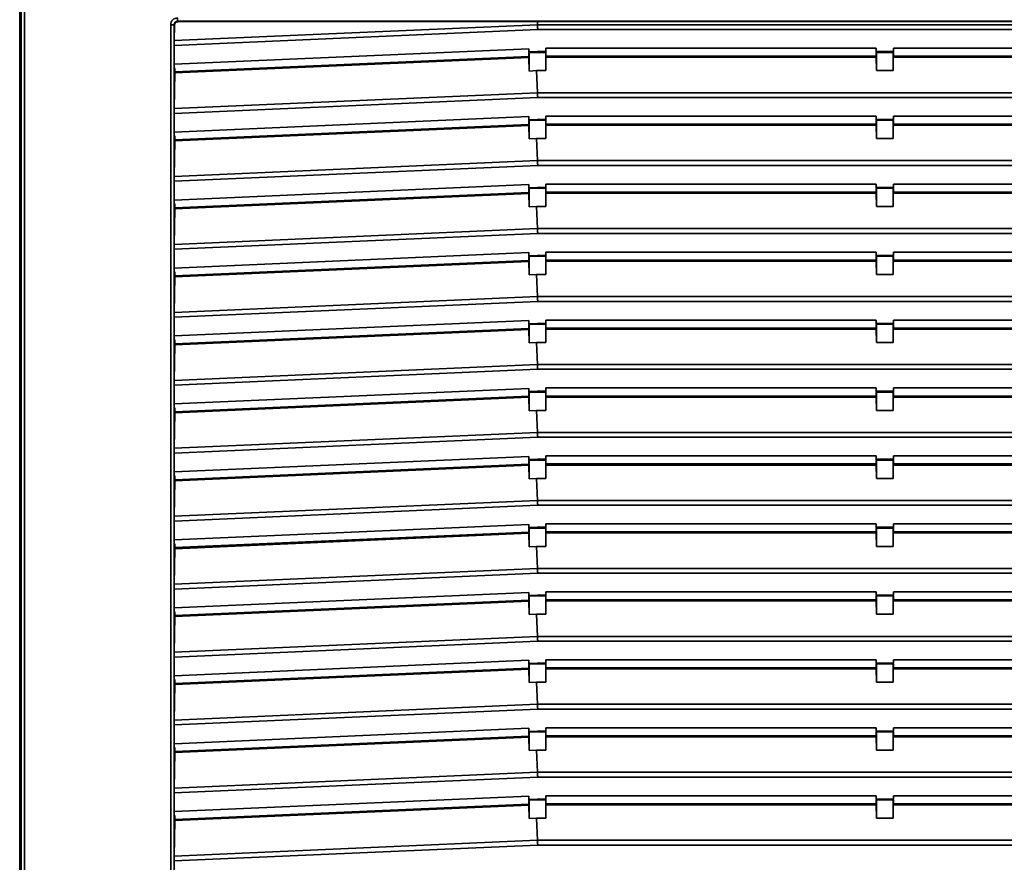
# Model space of a CAD drawing. Units: millimetres. Extents: x 361 to 867, y 45 to 643.
# Drawn here: x 361 to 505, y 396 to 519 of the extents above; entities that cross this region are included whole.
import ezdxf

# ---------------------------------------------------------------- set-up
doc = ezdxf.new("R2010")
doc.units = ezdxf.units.MM

msp = doc.modelspace()

# ---------------------------------------------------------------- linework, layer by layer
at = {"color": 7, "linetype": 'Continuous', "lineweight": 35}
for p, q in [((361.1, 530.65), (361.1, 298.84)), ((361.32, 530.65), (361.32, 298.84)), ((361.82, 530.65), (361.82, 298.84)), ((383.1, 311.61), (383.1, 517.88)), ((383.6, 311.61), (383.6, 517.88)), ((383.65, 517.82), (383.6, 517.88)), ((383.61, 515.56), (436.53, 517.87)), ((383.61, 515.56), (383.65, 517.82)), ((384.1, 518.38), (590.1, 518.38)), ((384.1, 518.38), (384.16, 518.31)), ((384.16, 518.31), (436.51, 518.35)), ((436.51, 518.35), (537.69, 518.35)), ((436.51, 518.35), (436.53, 517.87)), ((436.53, 517.87), (537.67, 517.87)), ((436.55, 517.17), (383.61, 514.86)), ((537.65, 517.17), (436.55, 517.17)), ((383.61, 512.13), (383.61, 514.86)), ((383.61, 512.13), (435.25, 514.38)), ((435.25, 513.92), (435.25, 514.38)), ((436.47, 513.97), (435.25, 513.92)), ((435.31, 513.8), (435.25, 513.92)), ((435.29, 513.8), (435.25, 513.71)), ((435.25, 513.71), (435.25, 513.24)), ((435.29, 513.8), (435.31, 513.8)), ((435.29, 511.13), (435.29, 513.8)), ((435.31, 513.8), (436.47, 513.85)), ((437.75, 513.97), (436.47, 513.97)), ((436.47, 513.97), (436.47, 513.85)), ((436.47, 513.85), (437.69, 513.85)), ((437.75, 513.97), (437.69, 513.85)), ((437.71, 513.85), (437.69, 513.85)), ((437.71, 513.85), (437.71, 511.18)), ((437.75, 513.76), (437.71, 513.85)), ((437.75, 514.45), (485.85, 514.45)), ((437.75, 514.45), (437.75, 513.97)), ((437.75, 513.76), (437.75, 513.28)), ((485.85, 513.97), (485.85, 514.45)), ((485.85, 513.97), (488.35, 513.97)), ((485.85, 513.97), (485.91, 513.85)), ((485.89, 513.85), (485.85, 513.76)), ((485.85, 513.28), (485.85, 513.76)), ((485.91, 513.85), (485.89, 513.85)), ((485.89, 511.18), (485.89, 513.85)), ((485.91, 513.85), (488.29, 513.85)), ((488.29, 513.85), (488.35, 513.97)), ((488.29, 513.85), (488.31, 513.85)), ((488.31, 511.18), (488.31, 513.85)), ((488.35, 513.76), (488.31, 513.85)), ((488.35, 514.45), (536.45, 514.45)), ((488.35, 514.45), (488.35, 513.97)), ((488.35, 513.76), (488.35, 513.28)), ((383.61, 512.13), (383.61, 511.66)), ((435.26, 513.09), (383.7, 510.84)), ((435.25, 513.24), (383.71, 510.99)), ((435.29, 511.13), (435.26, 513.09)), ((437.74, 513.13), (437.71, 511.18)), ((485.86, 513.13), (437.74, 513.13)), ((485.85, 513.28), (437.75, 513.28)), ((485.89, 511.18), (485.86, 513.13)), ((488.34, 513.13), (488.31, 511.18)), ((536.46, 513.13), (488.34, 513.13)), ((536.45, 513.28), (488.35, 513.28)), ((383.71, 511.46), (383.61, 511.66)), ((383.61, 505.66), (383.7, 510.84)), ((383.71, 511.46), (383.71, 510.99)), ((435.29, 511.13), (436.39, 511.18)), ((436.53, 507.97), (436.39, 511.18)), ((436.39, 511.18), (437.71, 511.18)), ((488.31, 511.18), (485.89, 511.18)), ((383.61, 505.66), (436.53, 507.97)), ((537.67, 507.97), (436.53, 507.97)), ((436.55, 507.27), (383.61, 504.96)), ((537.65, 507.27), (436.55, 507.27)), ((383.61, 502.23), (383.61, 504.96)), ((383.61, 502.23), (435.25, 504.48)), ((435.25, 504.02), (435.25, 504.48)), ((436.47, 504.07), (435.25, 504.02)), ((435.31, 503.9), (435.25, 504.02)), ((435.29, 503.9), (435.25, 503.81)), ((435.25, 503.81), (435.25, 503.34)), ((435.29, 503.9), (435.31, 503.9)), ((435.29, 501.23), (435.29, 503.9)), ((435.31, 503.9), (436.47, 503.95)), ((437.75, 504.07), (436.47, 504.07)), ((436.47, 503.95), (436.47, 504.07)), ((436.47, 503.95), (437.69, 503.95)), ((437.75, 504.07), (437.69, 503.95)), ((437.71, 503.95), (437.69, 503.95)), ((437.71, 503.95), (437.71, 501.28)), ((437.75, 503.86), (437.71, 503.95)), ((437.75, 504.55), (485.85, 504.55)), ((437.75, 504.55), (437.75, 504.07)), ((437.75, 503.86), (437.75, 503.38)), ((485.85, 503.38), (437.75, 503.38)), ((485.85, 504.07), (485.85, 504.55)), ((485.85, 504.07), (488.35, 504.07)), ((485.85, 504.07), (485.91, 503.95)), ((485.89, 503.95), (485.85, 503.86)), ((485.85, 503.38), (485.85, 503.86)), ((485.89, 501.28), (485.89, 503.95)), ((485.91, 503.95), (485.89, 503.95)), ((485.91, 503.95), (488.29, 503.95)), ((488.29, 503.95), (488.35, 504.07)), ((488.29, 503.95), (488.31, 503.95)), ((488.31, 501.28), (488.31, 503.95)), ((488.35, 503.86), (488.31, 503.95)), ((488.35, 504.55), (536.45, 504.55)), ((488.35, 504.55), (488.35, 504.07)), ((488.35, 503.86), (488.35, 503.38)), ((536.45, 503.38), (488.35, 503.38)), ((383.61, 502.23), (383.61, 501.76)), ((435.26, 503.19), (383.7, 500.94)), ((435.25, 503.34), (383.71, 501.09)), ((435.29, 501.23), (435.26, 503.19)), ((437.74, 503.23), (437.71, 501.28)), ((485.86, 503.23), (437.74, 503.23)), ((485.89, 501.28), (485.86, 503.23)), ((488.34, 503.23), (488.31, 501.28)), ((536.46, 503.23), (488.34, 503.23)), ((383.71, 501.56), (383.61, 501.76)), ((383.61, 495.76), (383.7, 500.94)), ((383.71, 501.56), (383.71, 501.09)), ((435.29, 501.23), (436.39, 501.28)), ((436.53, 498.07), (436.39, 501.28)), ((436.39, 501.28), (437.71, 501.28)), ((488.31, 501.28), (485.89, 501.28)), ((383.61, 495.76), (436.53, 498.07)), ((537.67, 498.07), (436.53, 498.07)), ((436.55, 497.37), (383.61, 495.06)), ((537.65, 497.37), (436.55, 497.37)), ((383.61, 492.33), (383.61, 495.06)), ((383.61, 492.33), (435.25, 494.58)), ((435.25, 493.44), (383.71, 491.19)), ((435.25, 494.12), (435.25, 494.58)), ((436.47, 494.17), (435.25, 494.12)), ((435.31, 494), (435.25, 494.12)), ((435.29, 494), (435.25, 493.91)), ((435.25, 493.91), (435.25, 493.44)), ((435.29, 494), (435.31, 494)), ((435.29, 491.33), (435.29, 494)), ((435.31, 494), (436.47, 494.05)), ((437.75, 494.17), (436.47, 494.17)), ((436.47, 494.05), (436.47, 494.17)), ((436.47, 494.05), (437.69, 494.05)), ((437.75, 494.17), (437.69, 494.05)), ((437.71, 494.05), (437.69, 494.05)), ((437.71, 494.05), (437.71, 491.38)), ((437.75, 493.96), (437.71, 494.05)), ((437.74, 493.33), (437.71, 491.38)), ((485.86, 493.33), (437.74, 493.33)), ((437.75, 494.65), (485.85, 494.65)), ((437.75, 494.65), (437.75, 494.17)), ((437.75, 493.96), (437.75, 493.48)), ((485.85, 493.48), (437.75, 493.48)), ((485.85, 494.17), (485.85, 494.65)), ((485.85, 494.17), (488.35, 494.17)), ((485.85, 494.17), (485.91, 494.05)), ((485.89, 494.05), (485.85, 493.96)), ((485.85, 493.48), (485.85, 493.96)), ((485.89, 491.38), (485.86, 493.33)), ((485.89, 491.38), (485.89, 494.05)), ((485.91, 494.05), (485.89, 494.05)), ((485.91, 494.05), (488.29, 494.05)), ((488.29, 494.05), (488.35, 494.17)), ((488.29, 494.05), (488.31, 494.05)), ((488.31, 491.38), (488.31, 494.05)), ((488.35, 493.96), (488.31, 494.05)), ((488.34, 493.33), (488.31, 491.38)), ((536.46, 493.33), (488.34, 493.33)), ((488.35, 494.65), (536.45, 494.65)), ((488.35, 494.65), (488.35, 494.17)), ((488.35, 493.96), (488.35, 493.48)), ((536.45, 493.48), (488.35, 493.48)), ((383.61, 492.33), (383.61, 491.86)), ((435.26, 493.29), (383.7, 491.04)), ((435.29, 491.33), (435.26, 493.29)), ((383.71, 491.66), (383.61, 491.86)), ((383.61, 485.86), (383.7, 491.04)), ((383.71, 491.66), (383.71, 491.19)), ((435.29, 491.33), (436.39, 491.38)), ((436.53, 488.17), (436.39, 491.38)), ((436.39, 491.38), (437.71, 491.38)), ((488.31, 491.38), (485.89, 491.38)), ((383.61, 485.86), (436.53, 488.17)), ((537.67, 488.17), (436.53, 488.17)), ((436.55, 487.47), (383.61, 485.16)), ((537.65, 487.47), (436.55, 487.47)), ((383.61, 482.43), (383.61, 485.16)), ((437.75, 484.75), (485.85, 484.75)), ((437.75, 484.75), (437.75, 484.27)), ((485.85, 484.27), (485.85, 484.75)), ((488.35, 484.75), (536.45, 484.75)), ((488.35, 484.75), (488.35, 484.27)), ((383.61, 482.43), (435.25, 484.68)), ((435.26, 483.39), (383.7, 481.14)), ((435.25, 483.54), (383.71, 481.29)), ((435.25, 484.22), (435.25, 484.68)), ((436.47, 484.27), (435.25, 484.22)), ((435.31, 484.1), (435.25, 484.22)), ((435.29, 484.1), (435.25, 484.01)), ((435.25, 484.01), (435.25, 483.54)), ((435.29, 481.43), (435.26, 483.39)), ((435.29, 484.1), (435.31, 484.1)), ((435.29, 481.43), (435.29, 484.1)), ((435.31, 484.1), (436.47, 484.15)), ((437.75, 484.27), (436.47, 484.27)), ((436.47, 484.15), (436.47, 484.27)), ((436.47, 484.15), (437.69, 484.15)), ((437.75, 484.27), (437.69, 484.15)), ((437.71, 484.15), (437.69, 484.15)), ((437.71, 484.15), (437.71, 481.48)), ((437.75, 484.06), (437.71, 484.15)), ((437.74, 483.43), (437.71, 481.48)), ((485.86, 483.43), (437.74, 483.43)), ((437.75, 484.06), (437.75, 483.58)), ((485.85, 483.58), (437.75, 483.58)), ((485.85, 484.27), (488.35, 484.27)), ((485.85, 484.27), (485.91, 484.15)), ((485.89, 484.15), (485.85, 484.06)), ((485.85, 483.58), (485.85, 484.06)), ((485.89, 481.48), (485.86, 483.43)), ((485.91, 484.15), (485.89, 484.15)), ((485.89, 481.48), (485.89, 484.15)), ((485.91, 484.15), (488.29, 484.15)), ((488.29, 484.15), (488.35, 484.27)), ((488.29, 484.15), (488.31, 484.15)), ((488.31, 481.48), (488.31, 484.15)), ((488.35, 484.06), (488.31, 484.15)), ((488.34, 483.43), (488.31, 481.48)), ((536.46, 483.43), (488.34, 483.43)), ((488.35, 484.06), (488.35, 483.58)), ((536.45, 483.58), (488.35, 483.58)), ((383.61, 482.43), (383.61, 481.96)), ((383.71, 481.76), (383.61, 481.96)), ((383.61, 475.96), (383.7, 481.14)), ((383.71, 481.76), (383.71, 481.29)), ((435.29, 481.43), (436.39, 481.48)), ((436.53, 478.27), (436.39, 481.48)), ((436.39, 481.48), (437.71, 481.48)), ((488.31, 481.48), (485.89, 481.48)), ((383.61, 475.96), (436.53, 478.27)), ((436.55, 477.57), (383.61, 475.26)), ((537.67, 478.27), (436.53, 478.27)), ((537.65, 477.57), (436.55, 477.57)), ((383.61, 472.53), (383.61, 475.26)), ((383.61, 472.53), (435.25, 474.78)), ((435.25, 474.32), (435.25, 474.78)), ((437.75, 474.85), (485.85, 474.85)), ((437.75, 474.85), (437.75, 474.37)), ((485.85, 474.37), (485.85, 474.85)), ((488.35, 474.85), (536.45, 474.85)), ((488.35, 474.85), (488.35, 474.37)), ((435.26, 473.49), (383.7, 471.24)), ((435.25, 473.64), (383.71, 471.39)), ((436.47, 474.37), (435.25, 474.32)), ((435.31, 474.2), (435.25, 474.32)), ((435.29, 474.2), (435.25, 474.11)), ((435.25, 474.11), (435.25, 473.64)), ((435.29, 471.53), (435.26, 473.49)), ((435.29, 474.2), (435.31, 474.2)), ((435.29, 471.53), (435.29, 474.2)), ((435.31, 474.2), (436.47, 474.25)), ((437.75, 474.37), (436.47, 474.37)), ((436.47, 474.25), (436.47, 474.37)), ((436.47, 474.25), (437.69, 474.25)), ((437.75, 474.37), (437.69, 474.25)), ((437.71, 474.25), (437.69, 474.25)), ((437.71, 474.25), (437.71, 471.58)), ((437.75, 474.16), (437.71, 474.25)), ((437.74, 473.53), (437.71, 471.58)), ((485.86, 473.53), (437.74, 473.53)), ((437.75, 474.16), (437.75, 473.68)), ((485.85, 473.68), (437.75, 473.68)), ((485.85, 474.37), (488.35, 474.37)), ((485.85, 474.37), (485.91, 474.25)), ((485.89, 474.25), (485.85, 474.16)), ((485.85, 473.68), (485.85, 474.16)), ((485.89, 471.58), (485.86, 473.53)), ((485.89, 471.58), (485.89, 474.25)), ((485.91, 474.25), (485.89, 474.25)), ((485.91, 474.25), (488.29, 474.25)), ((488.29, 474.25), (488.35, 474.37)), ((488.29, 474.25), (488.31, 474.25)), ((488.31, 471.58), (488.31, 474.25)), ((488.35, 474.16), (488.31, 474.25)), ((488.34, 473.53), (488.31, 471.58)), ((536.46, 473.53), (488.34, 473.53)), ((488.35, 474.16), (488.35, 473.68)), ((536.45, 473.68), (488.35, 473.68)), ((383.61, 472.53), (383.61, 472.06)), ((383.71, 471.86), (383.61, 472.06)), ((383.71, 471.86), (383.71, 471.39)), ((383.61, 466.06), (383.7, 471.24)), ((435.29, 471.53), (436.39, 471.58)), ((436.53, 468.37), (436.39, 471.58)), ((436.39, 471.58), (437.71, 471.58)), ((488.31, 471.58), (485.89, 471.58)), ((383.61, 466.06), (436.53, 468.37)), ((436.55, 467.67), (383.61, 465.36)), ((537.67, 468.37), (436.53, 468.37)), ((537.65, 467.67), (436.55, 467.67)), ((383.61, 462.63), (383.61, 465.36)), ((383.61, 462.63), (435.25, 464.88)), ((435.25, 464.42), (435.25, 464.88)), ((437.75, 464.95), (485.85, 464.95)), ((437.75, 464.95), (437.75, 464.47)), ((485.85, 464.47), (485.85, 464.95)), ((488.35, 464.95), (536.45, 464.95)), ((488.35, 464.95), (488.35, 464.47)), ((435.26, 463.59), (383.7, 461.34)), ((435.25, 463.74), (383.71, 461.49)), ((436.47, 464.47), (435.25, 464.42)), ((435.31, 464.3), (435.25, 464.42)), ((435.29, 464.3), (435.25, 464.21)), ((435.25, 464.21), (435.25, 463.74)), ((435.29, 461.63), (435.26, 463.59)), ((435.29, 464.3), (435.31, 464.3)), ((435.29, 461.63), (435.29, 464.3)), ((435.31, 464.3), (436.47, 464.35)), ((437.75, 464.47), (436.47, 464.47)), ((436.47, 464.35), (436.47, 464.47)), ((436.47, 464.35), (437.69, 464.35)), ((437.75, 464.47), (437.69, 464.35)), ((437.71, 464.35), (437.69, 464.35)), ((437.71, 464.35), (437.71, 461.68)), ((437.75, 464.26), (437.71, 464.35)), ((437.74, 463.63), (437.71, 461.68)), ((485.86, 463.63), (437.74, 463.63)), ((437.75, 464.26), (437.75, 463.78)), ((485.85, 463.78), (437.75, 463.78)), ((485.85, 464.47), (488.35, 464.47)), ((485.85, 464.47), (485.91, 464.35)), ((485.89, 464.35), (485.85, 464.26)), ((485.85, 463.78), (485.85, 464.26)), ((485.89, 461.68), (485.86, 463.63)), ((485.89, 461.68), (485.89, 464.35)), ((485.91, 464.35), (485.89, 464.35)), ((485.91, 464.35), (488.29, 464.35)), ((488.29, 464.35), (488.35, 464.47)), ((488.29, 464.35), (488.31, 464.35)), ((488.31, 461.68), (488.31, 464.35)), ((488.35, 464.26), (488.31, 464.35)), ((488.34, 463.63), (488.31, 461.68)), ((536.46, 463.63), (488.34, 463.63)), ((488.35, 464.26), (488.35, 463.78)), ((536.45, 463.78), (488.35, 463.78)), ((383.61, 462.63), (383.61, 462.16)), ((383.71, 461.96), (383.61, 462.16)), ((383.71, 461.96), (383.71, 461.49)), ((383.61, 456.16), (383.7, 461.34)), ((435.29, 461.63), (436.39, 461.68)), ((436.53, 458.47), (436.39, 461.68)), ((436.39, 461.68), (437.71, 461.68)), ((488.31, 461.68), (485.89, 461.68)), ((383.61, 456.16), (436.53, 458.47)), ((436.55, 457.77), (383.61, 455.46)), ((537.67, 458.47), (436.53, 458.47)), ((537.65, 457.77), (436.55, 457.77)), ((383.61, 452.73), (383.61, 455.46)), ((383.61, 452.73), (435.25, 454.98)), ((435.25, 454.52), (435.25, 454.98)), ((437.75, 455.05), (485.85, 455.05)), ((437.75, 455.05), (437.75, 454.57)), ((485.85, 454.57), (485.85, 455.05)), ((488.35, 455.05), (536.45, 455.05)), ((488.35, 455.05), (488.35, 454.57)), ((435.26, 453.69), (383.7, 451.44)), ((435.25, 453.84), (383.71, 451.59)), ((436.47, 454.57), (435.25, 454.52)), ((435.31, 454.4), (435.25, 454.52)), ((435.29, 454.4), (435.25, 454.31)), ((435.25, 454.31), (435.25, 453.84)), ((435.29, 451.73), (435.26, 453.69)), ((435.29, 454.4), (435.31, 454.4)), ((435.29, 451.73), (435.29, 454.4)), ((435.31, 454.4), (436.47, 454.45)), ((437.75, 454.57), (436.47, 454.57)), ((436.47, 454.57), (436.47, 454.45)), ((436.47, 454.45), (437.69, 454.45)), ((437.75, 454.57), (437.69, 454.45)), ((437.71, 454.45), (437.69, 454.45)), ((437.71, 454.45), (437.71, 451.78)), ((437.75, 454.36), (437.71, 454.45)), ((437.74, 453.73), (437.71, 451.78)), ((485.86, 453.73), (437.74, 453.73)), ((437.75, 454.36), (437.75, 453.88)), ((485.85, 453.88), (437.75, 453.88)), ((485.85, 454.57), (488.35, 454.57)), ((485.85, 454.57), (485.91, 454.45)), ((485.89, 454.45), (485.85, 454.36)), ((485.85, 453.88), (485.85, 454.36)), ((485.89, 451.78), (485.86, 453.73)), ((485.89, 451.78), (485.89, 454.45)), ((485.91, 454.45), (485.89, 454.45)), ((485.91, 454.45), (488.29, 454.45)), ((488.29, 454.45), (488.35, 454.57)), ((488.29, 454.45), (488.31, 454.45)), ((488.31, 451.78), (488.31, 454.45)), ((488.35, 454.36), (488.31, 454.45)), ((488.34, 453.73), (488.31, 451.78)), ((536.46, 453.73), (488.34, 453.73)), ((488.35, 454.36), (488.35, 453.88)), ((536.45, 453.88), (488.35, 453.88)), ((383.61, 452.73), (383.61, 452.26)), ((383.71, 452.06), (383.61, 452.26)), ((383.71, 452.06), (383.71, 451.59)), ((435.29, 451.73), (436.39, 451.78)), ((436.53, 448.57), (436.39, 451.78)), ((436.39, 451.78), (437.71, 451.78)), ((488.31, 451.78), (485.89, 451.78)), ((383.61, 446.26), (383.7, 451.44)), ((383.61, 446.26), (436.53, 448.57)), ((436.55, 447.87), (383.61, 445.56)), ((537.67, 448.57), (436.53, 448.57)), ((537.65, 447.87), (436.55, 447.87)), ((383.61, 442.83), (383.61, 445.56)), ((383.61, 442.83), (435.25, 445.08)), ((435.25, 444.62), (435.25, 445.08)), ((436.47, 444.67), (435.25, 444.62)), ((435.31, 444.5), (435.25, 444.62)), ((437.75, 444.67), (436.47, 444.67)), ((436.47, 444.67), (436.47, 444.55)), ((437.75, 444.67), (437.69, 444.55)), ((437.75, 445.15), (485.85, 445.15)), ((437.75, 445.15), (437.75, 444.67)), ((485.85, 444.67), (485.85, 445.15)), ((485.85, 444.67), (488.35, 444.67)), ((485.85, 444.67), (485.91, 444.55)), ((488.29, 444.55), (488.35, 444.67)), ((488.35, 445.15), (536.45, 445.15)), ((488.35, 445.15), (488.35, 444.67)), ((435.26, 443.79), (383.7, 441.54)), ((435.25, 443.94), (383.71, 441.69)), ((435.29, 444.5), (435.25, 444.41)), ((435.25, 444.41), (435.25, 443.94)), ((435.29, 441.83), (435.26, 443.79)), ((435.29, 444.5), (435.31, 444.5)), ((435.29, 441.83), (435.29, 444.5)), ((435.31, 444.5), (436.47, 444.55)), ((436.47, 444.55), (437.69, 444.55)), ((437.71, 444.55), (437.69, 444.55)), ((437.71, 444.55), (437.71, 441.88)), ((437.75, 444.46), (437.71, 444.55)), ((437.74, 443.83), (437.71, 441.88)), ((485.86, 443.83), (437.74, 443.83)), ((437.75, 444.46), (437.75, 443.98)), ((485.85, 443.98), (437.75, 443.98)), ((485.89, 444.55), (485.85, 444.46)), ((485.85, 443.98), (485.85, 444.46)), ((485.89, 441.88), (485.86, 443.83)), ((485.89, 441.88), (485.89, 444.55)), ((485.91, 444.55), (485.89, 444.55)), ((485.91, 444.55), (488.29, 444.55)), ((488.29, 444.55), (488.31, 444.55)), ((488.31, 441.88), (488.31, 444.55)), ((488.35, 444.46), (488.31, 444.55)), ((488.34, 443.83), (488.31, 441.88)), ((536.46, 443.83), (488.34, 443.83)), ((488.35, 444.46), (488.35, 443.98)), ((536.45, 443.98), (488.35, 443.98)), ((383.61, 442.83), (383.61, 442.36)), ((383.71, 442.16), (383.61, 442.36)), ((383.71, 442.16), (383.71, 441.69)), ((435.29, 441.83), (436.39, 441.88)), ((436.53, 438.67), (436.39, 441.88)), ((436.39, 441.88), (437.71, 441.88)), ((488.31, 441.88), (485.89, 441.88)), ((383.61, 436.36), (383.7, 441.54)), ((383.61, 436.36), (436.53, 438.67)), ((436.55, 437.97), (383.61, 435.66)), ((537.67, 438.67), (436.53, 438.67)), ((537.65, 437.97), (436.55, 437.97)), ((383.61, 432.93), (383.61, 435.66)), ((383.61, 432.93), (435.25, 435.18)), ((435.25, 434.72), (435.25, 435.18)), ((436.47, 434.77), (435.25, 434.72)), ((435.31, 434.6), (435.25, 434.72)), ((435.29, 434.6), (435.25, 434.51)), ((435.29, 434.6), (435.31, 434.6)), ((435.29, 431.93), (435.29, 434.6)), ((435.31, 434.6), (436.47, 434.65)), ((437.75, 434.77), (436.47, 434.77)), ((436.47, 434.77), (436.47, 434.65)), ((436.47, 434.65), (437.69, 434.65)), ((437.75, 434.77), (437.69, 434.65)), ((437.71, 434.65), (437.69, 434.65)), ((437.71, 434.65), (437.71, 431.98)), ((437.75, 434.56), (437.71, 434.65)), ((437.75, 435.25), (485.85, 435.25)), ((437.75, 435.25), (437.75, 434.77)), ((437.75, 434.56), (437.75, 434.08)), ((485.85, 434.77), (485.85, 435.25)), ((485.85, 434.77), (488.35, 434.77)), ((485.85, 434.77), (485.91, 434.65)), ((485.89, 434.65), (485.85, 434.56)), ((485.85, 434.08), (485.85, 434.56)), ((485.91, 434.65), (485.89, 434.65)), ((485.89, 431.98), (485.89, 434.65)), ((485.91, 434.65), (488.29, 434.65)), ((488.29, 434.65), (488.35, 434.77)), ((488.29, 434.65), (488.31, 434.65)), ((488.31, 431.98), (488.31, 434.65)), ((488.35, 434.56), (488.31, 434.65)), ((488.35, 435.25), (536.45, 435.25)), ((488.35, 435.25), (488.35, 434.77)), ((488.35, 434.56), (488.35, 434.08)), ((435.26, 433.89), (383.7, 431.64)), ((435.25, 434.04), (383.71, 431.79)), ((435.25, 434.51), (435.25, 434.04)), ((435.29, 431.93), (435.26, 433.89)), ((437.74, 433.93), (437.71, 431.98)), ((485.86, 433.93), (437.74, 433.93)), ((485.85, 434.08), (437.75, 434.08)), ((485.89, 431.98), (485.86, 433.93)), ((488.34, 433.93), (488.31, 431.98)), ((536.46, 433.93), (488.34, 433.93)), ((536.45, 434.08), (488.35, 434.08)), ((383.61, 432.93), (383.61, 432.46)), ((383.71, 432.26), (383.61, 432.46)), ((383.71, 432.26), (383.71, 431.79)), ((435.29, 431.93), (436.39, 431.98)), ((436.53, 428.77), (436.39, 431.98)), ((436.39, 431.98), (437.71, 431.98)), ((488.31, 431.98), (485.89, 431.98)), ((383.61, 426.46), (383.7, 431.64)), ((383.61, 426.46), (436.53, 428.77)), ((436.55, 428.07), (383.61, 425.76)), ((537.67, 428.77), (436.53, 428.77)), ((537.65, 428.07), (436.55, 428.07)), ((383.61, 423.03), (383.61, 425.76)), ((383.61, 423.03), (435.25, 425.28)), ((435.25, 424.82), (435.25, 425.28)), ((436.47, 424.87), (435.25, 424.82)), ((435.31, 424.7), (435.25, 424.82)), ((435.29, 424.7), (435.25, 424.61)), ((435.25, 424.61), (435.25, 424.14)), ((435.29, 424.7), (435.31, 424.7)), ((435.29, 422.03), (435.29, 424.7)), ((435.31, 424.7), (436.47, 424.75)), ((437.75, 424.87), (436.47, 424.87)), ((436.47, 424.75), (436.47, 424.87)), ((436.47, 424.75), (437.69, 424.75)), ((437.75, 424.87), (437.69, 424.75)), ((437.71, 424.75), (437.69, 424.75)), ((437.71, 424.75), (437.71, 422.08)), ((437.75, 424.66), (437.71, 424.75)), ((437.75, 425.35), (485.85, 425.35)), ((437.75, 425.35), (437.75, 424.87)), ((437.75, 424.66), (437.75, 424.18)), ((485.85, 424.87), (485.85, 425.35)), ((485.85, 424.87), (488.35, 424.87)), ((485.85, 424.87), (485.91, 424.75)), ((485.89, 424.75), (485.85, 424.66)), ((485.85, 424.18), (485.85, 424.66)), ((485.91, 424.75), (485.89, 424.75)), ((485.89, 422.08), (485.89, 424.75)), ((485.91, 424.75), (488.29, 424.75)), ((488.29, 424.75), (488.35, 424.87)), ((488.29, 424.75), (488.31, 424.75)), ((488.31, 422.08), (488.31, 424.75)), ((488.35, 424.66), (488.31, 424.75)), ((488.35, 425.35), (536.45, 425.35)), ((488.35, 425.35), (488.35, 424.87)), ((488.35, 424.66), (488.35, 424.18)), ((435.26, 423.99), (383.7, 421.74)), ((435.25, 424.14), (383.71, 421.89)), ((435.29, 422.03), (435.26, 423.99)), ((437.74, 424.03), (437.71, 422.08)), ((485.86, 424.03), (437.74, 424.03)), ((485.85, 424.18), (437.75, 424.18)), ((485.89, 422.08), (485.86, 424.03)), ((488.34, 424.03), (488.31, 422.08)), ((536.46, 424.03), (488.34, 424.03)), ((536.45, 424.18), (488.35, 424.18)), ((383.61, 423.03), (383.61, 422.56)), ((383.71, 422.36), (383.61, 422.56)), ((383.61, 416.56), (383.7, 421.74)), ((383.71, 422.36), (383.71, 421.89)), ((435.29, 422.03), (436.39, 422.08)), ((436.53, 418.87), (436.39, 422.08)), ((436.39, 422.08), (437.71, 422.08)), ((488.31, 422.08), (485.89, 422.08)), ((383.61, 416.56), (436.53, 418.87)), ((537.67, 418.87), (436.53, 418.87)), ((436.55, 418.17), (383.61, 415.86)), ((537.65, 418.17), (436.55, 418.17)), ((383.61, 413.13), (383.61, 415.86)), ((383.61, 413.13), (435.25, 415.38)), ((435.25, 414.92), (435.25, 415.38)), ((436.47, 414.97), (435.25, 414.92)), ((435.31, 414.8), (435.25, 414.92)), ((435.29, 414.8), (435.25, 414.71)), ((435.25, 414.71), (435.25, 414.24)), ((435.29, 414.8), (435.31, 414.8)), ((435.29, 412.13), (435.29, 414.8)), ((435.31, 414.8), (436.47, 414.85)), ((437.75, 414.97), (436.47, 414.97)), ((436.47, 414.85), (436.47, 414.97)), ((436.47, 414.85), (437.69, 414.85)), ((437.75, 414.97), (437.69, 414.85)), ((437.71, 414.85), (437.69, 414.85)), ((437.71, 414.85), (437.71, 412.18)), ((437.75, 414.76), (437.71, 414.85)), ((437.75, 415.45), (485.85, 415.45)), ((437.75, 415.45), (437.75, 414.97)), ((437.75, 414.76), (437.75, 414.28)), ((485.85, 414.97), (485.85, 415.45)), ((485.85, 414.97), (488.35, 414.97)), ((485.85, 414.97), (485.91, 414.85)), ((485.89, 414.85), (485.85, 414.76)), ((485.85, 414.28), (485.85, 414.76)), ((485.89, 412.18), (485.89, 414.85)), ((485.91, 414.85), (485.89, 414.85)), ((485.91, 414.85), (488.29, 414.85)), ((488.29, 414.85), (488.35, 414.97)), ((488.29, 414.85), (488.31, 414.85)), ((488.31, 412.18), (488.31, 414.85)), ((488.35, 414.76), (488.31, 414.85)), ((488.35, 415.45), (536.45, 415.45)), ((488.35, 415.45), (488.35, 414.97)), ((488.35, 414.76), (488.35, 414.28)), ((383.61, 413.13), (383.61, 412.66)), ((435.26, 414.09), (383.7, 411.84)), ((435.25, 414.24), (383.71, 411.99)), ((435.29, 412.13), (435.26, 414.09)), ((437.74, 414.13), (437.71, 412.18)), ((485.86, 414.13), (437.74, 414.13)), ((485.85, 414.28), (437.75, 414.28)), ((485.89, 412.18), (485.86, 414.13)), ((488.34, 414.13), (488.31, 412.18)), ((536.46, 414.13), (488.34, 414.13)), ((536.45, 414.28), (488.35, 414.28)), ((383.71, 412.46), (383.61, 412.66)), ((383.61, 406.66), (383.7, 411.84)), ((383.71, 412.46), (383.71, 411.99)), ((435.29, 412.13), (436.39, 412.18)), ((436.53, 408.97), (436.39, 412.18)), ((436.39, 412.18), (437.71, 412.18)), ((488.31, 412.18), (485.89, 412.18)), ((383.61, 406.66), (436.53, 408.97)), ((537.67, 408.97), (436.53, 408.97)), ((436.55, 408.27), (383.61, 405.96)), ((537.65, 408.27), (436.55, 408.27)), ((383.61, 403.23), (383.61, 405.96)), ((383.61, 403.23), (435.25, 405.48)), ((435.25, 405.02), (435.25, 405.48)), ((436.47, 405.07), (435.25, 405.02)), ((435.31, 404.9), (435.25, 405.02)), ((435.29, 404.9), (435.25, 404.81)), ((435.25, 404.81), (435.25, 404.34)), ((435.29, 404.9), (435.31, 404.9)), ((435.29, 402.23), (435.29, 404.9)), ((435.31, 404.9), (436.47, 404.95)), ((437.75, 405.07), (436.47, 405.07)), ((436.47, 405.07), (436.47, 404.95)), ((436.47, 404.95), (437.69, 404.95)), ((437.75, 405.07), (437.69, 404.95)), ((437.71, 404.95), (437.69, 404.95)), ((437.71, 404.95), (437.71, 402.28)), ((437.75, 404.86), (437.71, 404.95)), ((437.75, 405.55), (485.85, 405.55)), ((437.75, 405.55), (437.75, 405.07)), ((437.75, 404.86), (437.75, 404.38)), ((485.85, 405.07), (485.85, 405.55)), ((485.85, 405.07), (488.35, 405.07)), ((485.85, 405.07), (485.91, 404.95)), ((485.89, 404.95), (485.85, 404.86)), ((485.85, 404.38), (485.85, 404.86)), ((485.91, 404.95), (485.89, 404.95)), ((485.89, 402.28), (485.89, 404.95)), ((485.91, 404.95), (488.29, 404.95)), ((488.29, 404.95), (488.35, 405.07)), ((488.29, 404.95), (488.31, 404.95)), ((488.31, 402.28), (488.31, 404.95)), ((488.35, 404.86), (488.31, 404.95)), ((488.35, 405.55), (536.45, 405.55)), ((488.35, 405.55), (488.35, 405.07)), ((488.35, 404.86), (488.35, 404.38)), ((383.61, 403.23), (383.61, 402.76)), ((435.26, 404.19), (383.7, 401.94)), ((435.25, 404.34), (383.71, 402.09)), ((435.29, 402.23), (435.26, 404.19)), ((437.74, 404.23), (437.71, 402.28)), ((485.86, 404.23), (437.74, 404.23)), ((485.85, 404.38), (437.75, 404.38)), ((485.89, 402.28), (485.86, 404.23)), ((488.34, 404.23), (488.31, 402.28)), ((536.46, 404.23), (488.34, 404.23)), ((536.45, 404.38), (488.35, 404.38)), ((383.71, 402.56), (383.61, 402.76)), ((383.61, 396.76), (383.7, 401.94)), ((383.71, 402.56), (383.71, 402.09)), ((435.29, 402.23), (436.39, 402.28)), ((436.53, 399.07), (436.39, 402.28)), ((436.39, 402.28), (437.71, 402.28)), ((488.31, 402.28), (485.89, 402.28)), ((383.61, 396.76), (436.53, 399.07)), ((537.67, 399.07), (436.53, 399.07)), ((436.55, 398.37), (383.61, 396.06)), ((537.65, 398.37), (436.55, 398.37)), ((383.61, 393.33), (383.61, 396.06))]:
    msp.add_line(p, q, dxfattribs=at)
for points, knots in [([(383.1, 517.88), (383.12, 518.01), (383.15, 518.27), (383.38, 518.6), (383.71, 518.83), (383.97, 518.86), (384.1, 518.88)], [0, 0, 0, 0, 0.250003, 0.499999, 0.750002, 1, 1, 1, 1]), ([(383.1, 517.88), (383.17, 517.88), (383.3, 517.88), (383.46, 517.88), (383.58, 517.88), (383.59, 517.88), (383.6, 517.88)], [0, 0, 0, 0, 0.250003, 0.499999, 0.750001, 1, 1, 1, 1]), ([(383.6, 517.88), (383.61, 517.94), (383.62, 518.07), (383.74, 518.24), (383.9, 518.35), (384.04, 518.37), (384.1, 518.38)], [0, 0, 0, 0, 0.25004, 0.499998, 0.749962, 1, 1, 1, 1]), ([(384.16, 518.31), (384.13, 518.31), (384.07, 518.31), (383.97, 518.28), (383.88, 518.23), (383.77, 518.15), (383.68, 518.01), (383.66, 517.88), (383.65, 517.82)], [0, 0, 0, 0, 0.100506, 0.204256, 0.32187, 0.448813, 0.725073, 1, 1, 1, 1]), ([(384.1, 518.88), (384.1, 518.81), (384.1, 518.68), (384.1, 518.52), (384.1, 518.4), (384.1, 518.38), (384.1, 518.38)], [0, 0, 0, 0, 0.250002, 0.500005, 0.75, 1, 1, 1, 1]), ([(436.55, 517.17), (436.54, 517.23), (436.54, 517.36), (436.54, 517.55), (436.53, 517.73), (436.53, 517.82), (436.53, 517.87)], [0, 0, 0, 0, 0.249995, 0.499995, 0.749999, 1, 1, 1, 1]), ([(383.61, 515.56), (383.61, 515.51), (383.61, 515.42), (383.61, 515.24), (383.61, 515.05), (383.61, 514.92), (383.61, 514.86)], [0, 0, 0, 0, 0.2499991, 0.5000008, 0.7499977, 1, 1, 1, 1]), ([(435.26, 513.09), (435.26, 513.13), (435.26, 513.22), (435.25, 513.23), (435.25, 513.24)], [0, 0, 0, 0, 0.50041, 1, 1, 1, 1]), ([(437.75, 513.28), (437.75, 513.28), (437.74, 513.28), (437.74, 513.25), (437.74, 513.2), (437.74, 513.16), (437.74, 513.13)], [0, 0, 0, 0, 0.249996, 0.499997, 0.749999, 1, 1, 1, 1]), ([(485.86, 513.13), (485.86, 513.16), (485.86, 513.2), (485.86, 513.25), (485.85, 513.28), (485.85, 513.28), (485.85, 513.28)], [0, 0, 0, 0, 0.250001, 0.500003, 0.750004, 1, 1, 1, 1]), ([(488.34, 513.13), (488.34, 513.16), (488.34, 513.2), (488.34, 513.25), (488.34, 513.28), (488.35, 513.28), (488.35, 513.28)], [0, 0, 0, 0, 0.2500007, 0.5000032, 0.7500036, 1, 1, 1, 1]), ([(383.71, 510.99), (383.71, 510.98), (383.71, 510.97), (383.71, 510.91), (383.71, 510.86), (383.7, 510.84)], [0, 0, 0, 0, 0.466632, 0.725222, 1, 1, 1, 1]), ([(436.55, 507.27), (436.54, 507.33), (436.54, 507.46), (436.54, 507.65), (436.53, 507.83), (436.53, 507.92), (436.53, 507.97)], [0, 0, 0, 0, 0.250004, 0.500003, 0.749999, 1, 1, 1, 1]), ([(383.61, 505.66), (383.61, 505.61), (383.61, 505.52), (383.61, 505.34), (383.61, 505.15), (383.61, 505.02), (383.61, 504.96)], [0, 0, 0, 0, 0.250001, 0.499997, 0.749996, 1, 1, 1, 1]), ([(437.75, 503.38), (437.75, 503.38), (437.74, 503.38), (437.74, 503.35), (437.74, 503.3), (437.74, 503.26), (437.74, 503.23)], [0, 0, 0, 0, 0.2500001, 0.5000022, 0.7499975, 1, 1, 1, 1]), ([(485.86, 503.23), (485.86, 503.26), (485.86, 503.3), (485.86, 503.35), (485.85, 503.38), (485.85, 503.38), (485.85, 503.38)], [0, 0, 0, 0, 0.250002, 0.499998, 0.75, 1, 1, 1, 1]), ([(488.34, 503.23), (488.34, 503.26), (488.34, 503.3), (488.34, 503.35), (488.34, 503.38), (488.35, 503.38), (488.35, 503.38)], [0, 0, 0, 0, 0.250002, 0.499998, 0.75, 1, 1, 1, 1]), ([(435.26, 503.19), (435.26, 503.23), (435.26, 503.32), (435.25, 503.33), (435.25, 503.34)], [0, 0, 0, 0, 0.5004032, 1, 1, 1, 1]), ([(383.71, 501.09), (383.71, 501.08), (383.71, 501.07), (383.71, 501.01), (383.71, 500.96), (383.7, 500.94)], [0, 0, 0, 0, 0.466637, 0.72523, 1, 1, 1, 1]), ([(436.55, 497.37), (436.54, 497.43), (436.54, 497.56), (436.54, 497.75), (436.53, 497.93), (436.53, 498.02), (436.53, 498.07)], [0, 0, 0, 0, 0.249995, 0.499995, 0.749999, 1, 1, 1, 1]), ([(383.61, 495.76), (383.61, 495.71), (383.61, 495.62), (383.61, 495.44), (383.61, 495.25), (383.61, 495.12), (383.61, 495.06)], [0, 0, 0, 0, 0.2499991, 0.5000008, 0.7499977, 1, 1, 1, 1]), ([(435.26, 493.29), (435.26, 493.33), (435.26, 493.42), (435.25, 493.43), (435.25, 493.44)], [0, 0, 0, 0, 0.50041, 1, 1, 1, 1]), ([(437.75, 493.48), (437.75, 493.48), (437.74, 493.48), (437.74, 493.45), (437.74, 493.4), (437.74, 493.36), (437.74, 493.33)], [0, 0, 0, 0, 0.249996, 0.499997, 0.749999, 1, 1, 1, 1]), ([(485.86, 493.33), (485.86, 493.36), (485.86, 493.4), (485.86, 493.45), (485.85, 493.48), (485.85, 493.48), (485.85, 493.48)], [0, 0, 0, 0, 0.250001, 0.500003, 0.750004, 1, 1, 1, 1]), ([(488.34, 493.33), (488.34, 493.36), (488.34, 493.4), (488.34, 493.45), (488.34, 493.48), (488.35, 493.48), (488.35, 493.48)], [0, 0, 0, 0, 0.2500007, 0.5000032, 0.7500036, 1, 1, 1, 1]), ([(383.71, 491.19), (383.71, 491.18), (383.71, 491.17), (383.71, 491.11), (383.71, 491.06), (383.7, 491.04)], [0, 0, 0, 0, 0.466632, 0.725222, 1, 1, 1, 1]), ([(436.55, 487.47), (436.54, 487.53), (436.54, 487.66), (436.54, 487.85), (436.53, 488.03), (436.53, 488.12), (436.53, 488.17)], [0, 0, 0, 0, 0.250004, 0.500003, 0.749999, 1, 1, 1, 1]), ([(383.61, 485.86), (383.61, 485.81), (383.61, 485.72), (383.61, 485.54), (383.61, 485.35), (383.61, 485.22), (383.61, 485.16)], [0, 0, 0, 0, 0.250001, 0.499997, 0.750005, 1, 1, 1, 1]), ([(435.26, 483.39), (435.26, 483.43), (435.26, 483.52), (435.25, 483.53), (435.25, 483.54)], [0, 0, 0, 0, 0.5004032, 1, 1, 1, 1]), ([(437.75, 483.58), (437.75, 483.58), (437.74, 483.58), (437.74, 483.55), (437.74, 483.5), (437.74, 483.46), (437.74, 483.43)], [0, 0, 0, 0, 0.2500001, 0.5000022, 0.7499975, 1, 1, 1, 1]), ([(485.86, 483.43), (485.86, 483.46), (485.86, 483.5), (485.86, 483.55), (485.85, 483.58), (485.85, 483.58), (485.85, 483.58)], [0, 0, 0, 0, 0.250002, 0.499998, 0.75, 1, 1, 1, 1]), ([(488.34, 483.43), (488.34, 483.46), (488.34, 483.5), (488.34, 483.55), (488.34, 483.58), (488.35, 483.58), (488.35, 483.58)], [0, 0, 0, 0, 0.250002, 0.499998, 0.75, 1, 1, 1, 1]), ([(383.71, 481.29), (383.71, 481.28), (383.71, 481.27), (383.71, 481.21), (383.71, 481.16), (383.7, 481.14)], [0, 0, 0, 0, 0.466637, 0.72523, 1, 1, 1, 1]), ([(436.55, 477.57), (436.54, 477.63), (436.54, 477.76), (436.54, 477.95), (436.53, 478.13), (436.53, 478.22), (436.53, 478.27)], [0, 0, 0, 0, 0.249995, 0.499995, 0.749999, 1, 1, 1, 1]), ([(383.61, 475.96), (383.61, 475.91), (383.61, 475.82), (383.61, 475.64), (383.61, 475.45), (383.61, 475.32), (383.61, 475.26)], [0, 0, 0, 0, 0.25, 0.500003, 0.750001, 1, 1, 1, 1]), ([(435.26, 473.49), (435.26, 473.53), (435.26, 473.62), (435.25, 473.63), (435.25, 473.64)], [0, 0, 0, 0, 0.5004032, 1, 1, 1, 1]), ([(437.75, 473.68), (437.75, 473.68), (437.74, 473.68), (437.74, 473.65), (437.74, 473.6), (437.74, 473.56), (437.74, 473.53)], [0, 0, 0, 0, 0.2499989, 0.4999981, 0.7499977, 1, 1, 1, 1]), ([(485.86, 473.53), (485.86, 473.56), (485.86, 473.6), (485.86, 473.65), (485.85, 473.68), (485.85, 473.68), (485.85, 473.68)], [0, 0, 0, 0, 0.250002, 0.500002, 0.750001, 1, 1, 1, 1]), ([(488.34, 473.53), (488.34, 473.56), (488.34, 473.6), (488.34, 473.65), (488.34, 473.68), (488.35, 473.68), (488.35, 473.68)], [0, 0, 0, 0, 0.250002, 0.500002, 0.750001, 1, 1, 1, 1]), ([(383.71, 471.39), (383.71, 471.38), (383.71, 471.37), (383.71, 471.31), (383.71, 471.26), (383.7, 471.24)], [0, 0, 0, 0, 0.466633, 0.725226, 1, 1, 1, 1]), ([(436.55, 467.67), (436.54, 467.73), (436.54, 467.86), (436.54, 468.05), (436.53, 468.23), (436.53, 468.32), (436.53, 468.37)], [0, 0, 0, 0, 0.25, 0.500003, 0.750003, 1, 1, 1, 1]), ([(383.61, 466.06), (383.61, 466.01), (383.61, 465.92), (383.61, 465.74), (383.61, 465.55), (383.61, 465.42), (383.61, 465.36)], [0, 0, 0, 0, 0.249998, 0.500001, 0.75, 1, 1, 1, 1]), ([(435.26, 463.59), (435.26, 463.63), (435.26, 463.72), (435.25, 463.73), (435.25, 463.74)], [0, 0, 0, 0, 0.5004032, 1, 1, 1, 1]), ([(437.75, 463.78), (437.75, 463.78), (437.74, 463.78), (437.74, 463.75), (437.74, 463.7), (437.74, 463.66), (437.74, 463.63)], [0, 0, 0, 0, 0.2499989, 0.4999981, 0.7499977, 1, 1, 1, 1]), ([(485.86, 463.63), (485.86, 463.66), (485.86, 463.7), (485.86, 463.75), (485.85, 463.78), (485.85, 463.78), (485.85, 463.78)], [0, 0, 0, 0, 0.250002, 0.500002, 0.750001, 1, 1, 1, 1]), ([(488.34, 463.63), (488.34, 463.66), (488.34, 463.7), (488.34, 463.75), (488.34, 463.78), (488.35, 463.78), (488.35, 463.78)], [0, 0, 0, 0, 0.250002, 0.500002, 0.750001, 1, 1, 1, 1]), ([(383.71, 461.49), (383.71, 461.48), (383.71, 461.47), (383.71, 461.41), (383.71, 461.36), (383.7, 461.34)], [0, 0, 0, 0, 0.466636, 0.725225, 1, 1, 1, 1]), ([(436.55, 457.77), (436.54, 457.83), (436.54, 457.96), (436.54, 458.15), (436.53, 458.33), (436.53, 458.42), (436.53, 458.47)], [0, 0, 0, 0, 0.25, 0.500003, 0.750003, 1, 1, 1, 1]), ([(383.61, 456.16), (383.61, 456.11), (383.61, 456.02), (383.61, 455.84), (383.61, 455.65), (383.61, 455.52), (383.61, 455.46)], [0, 0, 0, 0, 0.249998, 0.500001, 0.75, 1, 1, 1, 1]), ([(435.26, 453.69), (435.26, 453.73), (435.26, 453.82), (435.25, 453.83), (435.25, 453.84)], [0, 0, 0, 0, 0.5004032, 1, 1, 1, 1]), ([(437.75, 453.88), (437.75, 453.88), (437.74, 453.88), (437.74, 453.85), (437.74, 453.8), (437.74, 453.76), (437.74, 453.73)], [0, 0, 0, 0, 0.2499989, 0.4999981, 0.7499977, 1, 1, 1, 1]), ([(485.86, 453.73), (485.86, 453.76), (485.86, 453.8), (485.86, 453.85), (485.85, 453.88), (485.85, 453.88), (485.85, 453.88)], [0, 0, 0, 0, 0.250002, 0.500002, 0.750001, 1, 1, 1, 1]), ([(488.34, 453.73), (488.34, 453.76), (488.34, 453.8), (488.34, 453.85), (488.34, 453.88), (488.35, 453.88), (488.35, 453.88)], [0, 0, 0, 0, 0.250002, 0.500002, 0.750001, 1, 1, 1, 1]), ([(383.71, 451.59), (383.71, 451.58), (383.71, 451.57), (383.71, 451.51), (383.71, 451.46), (383.7, 451.44)], [0, 0, 0, 0, 0.466636, 0.725225, 1, 1, 1, 1]), ([(436.55, 447.87), (436.54, 447.93), (436.54, 448.06), (436.54, 448.25), (436.53, 448.43), (436.53, 448.52), (436.53, 448.57)], [0, 0, 0, 0, 0.25, 0.500003, 0.750003, 1, 1, 1, 1]), ([(383.61, 446.26), (383.61, 446.21), (383.61, 446.12), (383.61, 445.94), (383.61, 445.75), (383.61, 445.62), (383.61, 445.56)], [0, 0, 0, 0, 0.249998, 0.500001, 0.75, 1, 1, 1, 1]), ([(435.26, 443.79), (435.26, 443.83), (435.26, 443.92), (435.25, 443.93), (435.25, 443.94)], [0, 0, 0, 0, 0.500404, 1, 1, 1, 1]), ([(437.75, 443.98), (437.75, 443.98), (437.74, 443.98), (437.74, 443.95), (437.74, 443.9), (437.74, 443.86), (437.74, 443.83)], [0, 0, 0, 0, 0.249999, 0.500001, 0.7500007, 1, 1, 1, 1]), ([(485.86, 443.83), (485.86, 443.86), (485.86, 443.9), (485.86, 443.95), (485.85, 443.98), (485.85, 443.98), (485.85, 443.98)], [0, 0, 0, 0, 0.2499993, 0.499999, 0.750001, 1, 1, 1, 1]), ([(488.34, 443.83), (488.34, 443.86), (488.34, 443.9), (488.34, 443.95), (488.34, 443.98), (488.35, 443.98), (488.35, 443.98)], [0, 0, 0, 0, 0.249999, 0.499999, 0.750001, 1, 1, 1, 1]), ([(383.71, 441.69), (383.71, 441.68), (383.71, 441.67), (383.71, 441.61), (383.71, 441.56), (383.7, 441.54)], [0, 0, 0, 0, 0.466634, 0.725226, 1, 1, 1, 1]), ([(436.55, 437.97), (436.54, 438.03), (436.54, 438.16), (436.54, 438.35), (436.53, 438.53), (436.53, 438.62), (436.53, 438.67)], [0, 0, 0, 0, 0.2500016, 0.5000001, 0.7500012, 1, 1, 1, 1]), ([(383.61, 436.36), (383.61, 436.31), (383.61, 436.22), (383.61, 436.04), (383.61, 435.85), (383.61, 435.72), (383.61, 435.66)], [0, 0, 0, 0, 0.25, 0.500001, 0.749999, 1, 1, 1, 1]), ([(435.26, 433.89), (435.26, 433.93), (435.26, 434.02), (435.25, 434.03), (435.25, 434.04)], [0, 0, 0, 0, 0.500404, 1, 1, 1, 1]), ([(437.75, 434.08), (437.75, 434.08), (437.74, 434.08), (437.74, 434.05), (437.74, 434), (437.74, 433.96), (437.74, 433.93)], [0, 0, 0, 0, 0.249999, 0.500001, 0.7500007, 1, 1, 1, 1]), ([(485.86, 433.93), (485.86, 433.96), (485.86, 434), (485.86, 434.05), (485.85, 434.08), (485.85, 434.08), (485.85, 434.08)], [0, 0, 0, 0, 0.2499993, 0.499999, 0.750001, 1, 1, 1, 1]), ([(488.34, 433.93), (488.34, 433.96), (488.34, 434), (488.34, 434.05), (488.34, 434.08), (488.35, 434.08), (488.35, 434.08)], [0, 0, 0, 0, 0.249999, 0.499999, 0.750001, 1, 1, 1, 1]), ([(383.71, 431.79), (383.71, 431.78), (383.71, 431.77), (383.71, 431.71), (383.71, 431.66), (383.7, 431.64)], [0, 0, 0, 0, 0.466634, 0.725226, 1, 1, 1, 1]), ([(436.55, 428.07), (436.54, 428.13), (436.54, 428.26), (436.54, 428.45), (436.53, 428.63), (436.53, 428.72), (436.53, 428.77)], [0, 0, 0, 0, 0.25, 0.5, 0.750001, 1, 1, 1, 1]), ([(383.61, 426.46), (383.61, 426.41), (383.61, 426.32), (383.61, 426.14), (383.61, 425.95), (383.61, 425.82), (383.61, 425.76)], [0, 0, 0, 0, 0.2499986, 0.4999995, 0.7499988, 1, 1, 1, 1]), ([(435.26, 423.99), (435.26, 424.03), (435.26, 424.12), (435.25, 424.13), (435.25, 424.14)], [0, 0, 0, 0, 0.500405, 1, 1, 1, 1]), ([(437.75, 424.18), (437.75, 424.18), (437.74, 424.18), (437.74, 424.15), (437.74, 424.1), (437.74, 424.06), (437.74, 424.03)], [0, 0, 0, 0, 0.249999, 0.5, 0.749999, 1, 1, 1, 1]), ([(485.86, 424.03), (485.86, 424.06), (485.86, 424.1), (485.86, 424.15), (485.85, 424.18), (485.85, 424.18), (485.85, 424.18)], [0, 0, 0, 0, 0.2500006, 0.5000001, 0.7500012, 1, 1, 1, 1]), ([(488.34, 424.03), (488.34, 424.06), (488.34, 424.1), (488.34, 424.15), (488.34, 424.18), (488.35, 424.18), (488.35, 424.18)], [0, 0, 0, 0, 0.250001, 0.5, 0.750001, 1, 1, 1, 1]), ([(383.71, 421.89), (383.71, 421.88), (383.71, 421.87), (383.71, 421.81), (383.71, 421.76), (383.7, 421.74)], [0, 0, 0, 0, 0.466635, 0.725226, 1, 1, 1, 1]), ([(436.55, 418.17), (436.54, 418.23), (436.54, 418.36), (436.54, 418.55), (436.53, 418.73), (436.53, 418.82), (436.53, 418.87)], [0, 0, 0, 0, 0.2500001, 0.5000001, 0.7500004, 1, 1, 1, 1]), ([(383.61, 416.56), (383.61, 416.51), (383.61, 416.42), (383.61, 416.24), (383.61, 416.05), (383.61, 415.92), (383.61, 415.86)], [0, 0, 0, 0, 0.249999, 0.5, 0.75, 1, 1, 1, 1]), ([(435.26, 414.09), (435.26, 414.13), (435.26, 414.22), (435.25, 414.23), (435.25, 414.24)], [0, 0, 0, 0, 0.500405, 1, 1, 1, 1]), ([(437.75, 414.28), (437.75, 414.28), (437.74, 414.28), (437.74, 414.25), (437.74, 414.2), (437.74, 414.16), (437.74, 414.13)], [0, 0, 0, 0, 0.249999, 0.5, 0.75, 1, 1, 1, 1]), ([(485.86, 414.13), (485.86, 414.16), (485.86, 414.2), (485.86, 414.25), (485.85, 414.28), (485.85, 414.28), (485.85, 414.28)], [0, 0, 0, 0, 0.25, 0.5, 0.750001, 1, 1, 1, 1]), ([(488.34, 414.13), (488.34, 414.16), (488.34, 414.2), (488.34, 414.25), (488.34, 414.28), (488.35, 414.28), (488.35, 414.28)], [0, 0, 0, 0, 0.2500003, 0.5, 0.7500012, 1, 1, 1, 1]), ([(383.71, 411.99), (383.71, 411.98), (383.71, 411.97), (383.71, 411.91), (383.71, 411.86), (383.7, 411.84)], [0, 0, 0, 0, 0.466635, 0.725225, 1, 1, 1, 1]), ([(436.55, 408.27), (436.54, 408.33), (436.54, 408.46), (436.54, 408.65), (436.53, 408.83), (436.53, 408.92), (436.53, 408.97)], [0, 0, 0, 0, 0.25, 0.5, 0.750001, 1, 1, 1, 1]), ([(383.61, 406.66), (383.61, 406.61), (383.61, 406.52), (383.61, 406.34), (383.61, 406.15), (383.61, 406.02), (383.61, 405.96)], [0, 0, 0, 0, 0.2499991, 0.4999994, 0.7499994, 1, 1, 1, 1]), ([(435.26, 404.19), (435.26, 404.23), (435.26, 404.32), (435.25, 404.33), (435.25, 404.34)], [0, 0, 0, 0, 0.500405, 1, 1, 1, 1]), ([(437.75, 404.38), (437.75, 404.38), (437.74, 404.38), (437.74, 404.35), (437.74, 404.3), (437.74, 404.26), (437.74, 404.23)], [0, 0, 0, 0, 0.249999, 0.5, 0.749999, 1, 1, 1, 1]), ([(485.86, 404.23), (485.86, 404.26), (485.86, 404.3), (485.86, 404.35), (485.85, 404.38), (485.85, 404.38), (485.85, 404.38)], [0, 0, 0, 0, 0.2500006, 0.5000001, 0.7500012, 1, 1, 1, 1]), ([(488.34, 404.23), (488.34, 404.26), (488.34, 404.3), (488.34, 404.35), (488.34, 404.38), (488.35, 404.38), (488.35, 404.38)], [0, 0, 0, 0, 0.250001, 0.5, 0.750001, 1, 1, 1, 1]), ([(383.71, 402.09), (383.71, 402.08), (383.71, 402.07), (383.71, 402.01), (383.71, 401.96), (383.7, 401.94)], [0, 0, 0, 0, 0.466635, 0.725226, 1, 1, 1, 1]), ([(436.55, 398.37), (436.54, 398.43), (436.54, 398.56), (436.54, 398.75), (436.53, 398.93), (436.53, 399.02), (436.53, 399.07)], [0, 0, 0, 0, 0.250001, 0.500001, 0.750001, 1, 1, 1, 1]), ([(383.61, 396.76), (383.61, 396.71), (383.61, 396.62), (383.61, 396.44), (383.61, 396.25), (383.61, 396.12), (383.61, 396.06)], [0, 0, 0, 0, 0.25, 0.500001, 0.749999, 1, 1, 1, 1])]:
    msp.add_open_spline(points, degree=3, knots=knots, dxfattribs=at)

doc.saveas('drawing.dxf')
